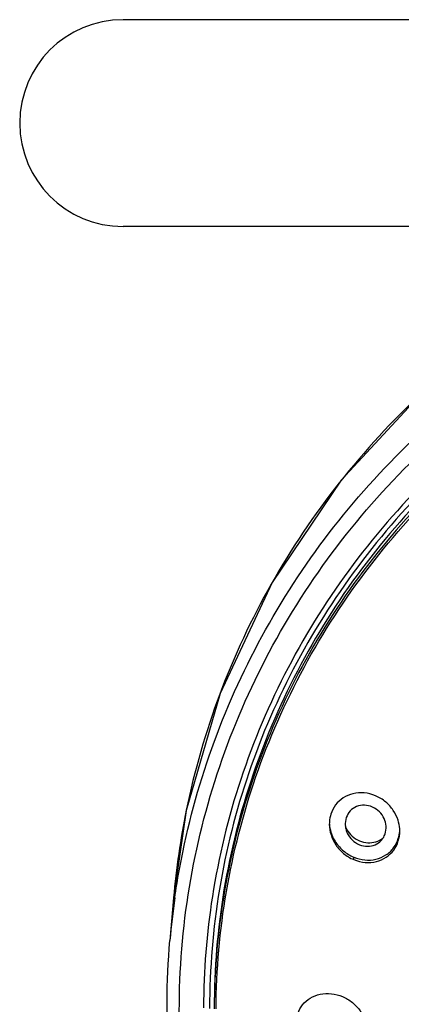
# Model space of a CAD drawing. Units: millimetres. Extents: x 0 to 420, y 0 to 297.
# Drawn here: x 167 to 171, y 225 to 234 of the extents above; entities that cross this region are included whole.
import ezdxf

# ---------------------------------------------------------------- set-up
doc = ezdxf.new("R2010")
doc.units = ezdxf.units.MM
doc.header["$LTSCALE"] = 23.1
doc.layers.add('DEF_LAYER_ASSEM_MEMBER', color=7, linetype='Continuous')

msp = doc.modelspace()

# ---------------------------------------------------------------- linework, layer by layer
at = {"layer": 'DEF_LAYER_ASSEM_MEMBER', "color": 7, "linetype": 'Continuous'}
for p, q in [((200.51522, 234.22809), (168.04022, 234.22809)), ((200.51522, 232.20309), (168.04022, 232.20309)), ((168.53494, 225.63051), (168.49875, 225.2118)), ((168.53499, 225.63109), (168.53494, 225.63051))]:
    msp.add_line(p, q, dxfattribs=at)
at = {"layer": 'DEF_LAYER_ASSEM_MEMBER', "color": 9, "linetype": 'Continuous'}
msp.add_line((170.29847, 226.00434), (170.29847, 226.02852), dxfattribs=at)
at = {"layer": 'DEF_LAYER_ASSEM_MEMBER', "color": 7, "linetype": 'Continuous'}
msp.add_lwpolyline([(172.91522, 231.92292), (171.96228, 231.37124), (171.00235, 230.60975), (170.17499, 229.71864), (169.49893, 228.71843), (168.98957, 227.63206), (168.65862, 226.48435), (168.53499, 225.63109)], dxfattribs=at)
for centre, radius, start, end in [((168.04022, 233.21559), 1.0125, 90, 270), ((170.39179, 226.35198), 0.3317, 175.842364, 179.991409), ((170.45997, 226.43035), 0.2631, 202.376998, 218.410924), ((170.42628, 226.35438), 0.21033, 186.473243, 195.427544), ((170.41476, 226.28278), 0.33532, 359.99069, 4.021663), ((170.45678, 226.374), 0.20434, 298.290343, 301.902163), ((170.4561, 226.37508), 0.20562, 301.902998, 309.126135), ((170.43782, 226.31217), 0.17726, 318.246444, 327.178826), ((170.43371, 226.31491), 0.1822, 327.152289, 341.138675)]:
    msp.add_arc(centre, radius, start, end, dxfattribs=at)
at = {"layer": 'DEF_LAYER_ASSEM_MEMBER', "color": 9, "linetype": 'Continuous'}
msp.add_arc((175.97651, 224.56514), 7.50566, 171.849763, 175.057419, dxfattribs=at)
for points, start_tangent, end_tangent in [([(172.87302, 231.90133), (171.91623, 231.33507), (170.97144, 230.57692), (170.15699, 229.6926), (169.49125, 228.70245), (168.98767, 227.62553), (168.65957, 226.48853), (168.535, 225.63109)], (-0.8927467, -0.4505588), (-0.0862159, -0.9962765)), ([(175.12948, 231.76671), (174.31953, 231.56202), (173.19396, 231.11946), (172.1546, 230.5151), (171.22687, 229.76373), (170.43347, 228.88375), (169.79382, 227.89666), (169.32357, 226.82663), (169.0342, 225.69983), (168.93282, 224.54383)], (-0.9808564, -0.1947326), (-0.0053231, -0.9999858)), ([(172.40375, 217.96848), (171.38395, 218.68844), (170.49228, 219.55314), (169.75343, 220.53949), (169.18725, 221.61872), (168.80076, 222.78173), (168.61082, 223.98805), (168.62194, 225.20561), (168.83267, 226.4041), (169.23664, 227.55412), (169.823, 228.62816), (170.57689, 229.60083), (171.47975, 230.44919), (172.50988, 231.15325), (173.64322, 231.69642), (173.69773, 231.71742)], (-0.8584468, 0.5129027), (0.934374, 0.3562937)), ([(168.95058, 224.54222), (169.05201, 225.69064), (169.34163, 226.81659), (169.81229, 227.88563), (170.45243, 228.87152), (171.24635, 229.75006), (172.17456, 230.49969), (173.21428, 231.10201), (174.33999, 231.54225), (175.15087, 231.74536)], (0.0062929, 0.9999802), (0.9812866, 0.1925531)), ([(168.54666, 225.62921), (168.64164, 226.15734), (168.98717, 227.30313), (169.5107, 228.38593), (170.20017, 229.38079), (171.03971, 230.26482), (172.00999, 231.01766), (173.09962, 231.62708)], (0.1417561, 0.9899016), (0.9067248, 0.4217229)), ([(174.08007, 231.61378), (173.07299, 231.19619), (172.03096, 230.57643), (171.0934, 229.80125), (170.29474, 228.8951), (169.6562, 227.88264), (169.19277, 226.78961), (168.91481, 225.64342), (168.82776, 224.55199)], (-0.9473591, -0.320173), (-0.003134, -0.9999951))]:
    msp.add_spline(points, degree=3, dxfattribs=dict(at, start_tangent=start_tangent, end_tangent=end_tangent))
at = {"layer": 'DEF_LAYER_ASSEM_MEMBER', "color": 7, "linetype": 'Continuous'}
for points, start_tangent, end_tangent in [([(175.06084, 231.79453), (174.31202, 231.60146), (173.1834, 231.1561), (172.14181, 230.54803), (171.21289, 229.79222), (170.41952, 228.90727), (169.78123, 227.91499), (169.31374, 226.8398), (169.02857, 225.70817), (168.93272, 224.54798)], (-0.9791388, -0.2031927), (0, -1)), ([(174.29856, 231.63966), (173.16355, 231.19204), (172.11599, 230.58083), (171.18167, 229.82106), (170.38359, 228.93139), (169.74145, 227.93372), (169.2711, 226.8526), (168.98416, 225.71468), (168.88772, 224.54798)], (-0.955323, -0.2955639), (0, -1)), ([(170.51169, 226.62951), (170.40058, 226.65733), (170.2917, 226.64954), (170.19576, 226.60849), (170.12114, 226.53898), (170.07516, 226.44994), (170.06096, 226.37603)], (-0.9217908, 0.3876877), (-0.0725861, -0.9973622)), ([(170.74926, 226.3063), (170.73272, 226.3908), (170.68606, 226.48613), (170.61253, 226.56775), (170.51169, 226.62951)], (-0.0698999, 0.997554), (-0.9217908, 0.3876877)), ([(170.60613, 226.25601), (170.61591, 226.33076), (170.59679, 226.40623), (170.55068, 226.47238), (170.48335, 226.51874), (170.40398, 226.53708), (170.32677, 226.52324), (170.26472, 226.48049), (170.22618, 226.41592)], (0.3228063, 0.946465), (-0.3228005, -0.946467)), ([(170.22618, 226.41593), (170.21645, 226.3402), (170.21729, 226.33066)], (-0.3228063, -0.946465), (0.1120977, -0.9936972)), ([(170.06008, 226.35203), (170.06009, 226.34967), (170.07671, 226.24597), (170.12384, 226.14847), (170.19918, 226.06491), (170.29847, 226.00434)], (-0.0002244, -1), (0.9217908, -0.3876877)), ([(170.06093, 226.35239), (170.07583, 226.27313), (170.12346, 226.17333), (170.19966, 226.08875), (170.29847, 226.02852)], (0.0706826, -0.9974989), (0.9215748, -0.3882007)), ([(170.22353, 226.29842), (170.23635, 226.26369), (170.28412, 226.19682), (170.3545, 226.15051), (170.43354, 226.13455), (170.50883, 226.14996), (170.5687, 226.19262), (170.57006, 226.19412)], (0.2654387, -0.9641277), (0.6664378, 0.7455607)), ([(170.25381, 226.26689), (170.31737, 226.20906), (170.39599, 226.17519), (170.47747, 226.1702), (170.55362, 226.19406)], (0.6209462, -0.7838532), (0.8805764, 0.4739043)), ([(170.29847, 226.02852), (170.40825, 226.00085), (170.51646, 226.00824), (170.61447, 226.05007), (170.68963, 226.12056), (170.73555, 226.21057), (170.74923, 226.28307)], (0.9215748, -0.3882007), (0.0716351, 0.9974309)), ([(170.29847, 226.00434), (170.41263, 225.97638), (170.52115, 225.98534), (170.61687, 226.02764), (170.69054, 226.0978), (170.73576, 226.18726), (170.75008, 226.28273)], (0.9217908, -0.3876877), (0.0002136, 1)), ([(172.34248, 217.90179), (171.30639, 218.63335), (170.40245, 219.51006), (169.65309, 220.51012), (169.07638, 221.60926), (168.68643, 222.7805), (168.49267, 223.99534), (168.49875, 225.21175)], (-0.8587503, 0.5123943), (0.0860855, 0.9962878)), ([(169.73614, 224.42366), (169.75147, 224.49776), (169.79881, 224.5831), (169.87324, 224.6479), (169.9697, 224.68599), (170.08022, 224.69159)], (0.0776159, 0.9969833), (0.9944697, -0.1050237)), ([(170.08022, 224.69159), (170.18876, 224.66349), (170.28559, 224.60549), (170.36221, 224.52282), (170.40969, 224.42606), (170.42432, 224.35062)], (0.9944697, -0.1050237), (0.0751953, -0.9971688))]:
    msp.add_spline(points, degree=3, dxfattribs=dict(at, start_tangent=start_tangent, end_tangent=end_tangent))

doc.saveas('drawing.dxf')
